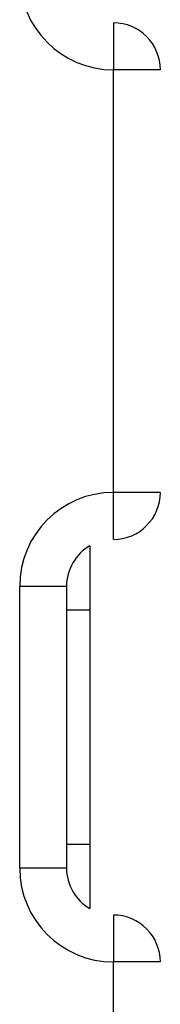
# Model space of a CAD drawing. Units: inches. Extents: x 0.4 to 16.8, y 0.2 to 10.8.
# Drawn here: x 6.4 to 6.5, y 7.8 to 8.2 of the extents above; entities that cross this region are included whole.
import ezdxf

# ---------------------------------------------------------------- set-up
doc = ezdxf.new("R2010")
doc.units = ezdxf.units.IN
doc.header["$MEASUREMENT"] = 0

msp = doc.modelspace()

# ---------------------------------------------------------------- linework, layer by layer
at = {"color": 7, "linetype": 'Continuous', "lineweight": 25}
for p, q in [((6.47929, 8.21256), (6.47929, 8.19288)), ((6.49897, 8.19288), (6.47929, 8.19288)), ((6.47929, 8.01571), (6.47929, 8.19288)), ((6.47929, 7.99603), (6.47929, 8.01571)), ((6.49897, 8.01571), (6.47929, 8.01571)), ((6.46937, 7.99335), (6.46937, 7.84123)), ((6.43992, 7.85823), (6.43992, 7.97634)), ((6.4596, 7.97634), (6.43992, 7.97634)), ((6.4596, 7.97634), (6.4596, 7.85823)), ((6.4596, 7.9665), (6.46937, 7.9665)), ((6.46937, 7.86808), (6.4596, 7.86808)), ((6.4596, 7.85823), (6.43992, 7.85823)), ((6.47929, 7.83855), (6.47929, 7.81886)), ((6.47929, 7.6417), (6.47929, 7.81886)), ((6.49897, 7.81886), (6.47929, 7.81886))]:
    msp.add_line(p, q, dxfattribs=at)
for centre, radius, start, end in [((6.47929, 8.23225), 0.03937, 180, 270), ((6.47929, 8.19288), 0.01969, 0, 90), ((6.47929, 7.97634), 0.03937, 90, 180), ((6.47929, 8.01571), 0.01969, 270, 0), ((6.47929, 7.97634), 0.01969, 120.2588, 180), ((6.47929, 7.85823), 0.03937, 180, 270), ((6.47929, 7.85823), 0.01969, 180, 239.7412), ((6.47929, 7.81886), 0.01969, 0, 90)]:
    msp.add_arc(centre, radius, start, end, dxfattribs=at)

doc.saveas('drawing.dxf')
